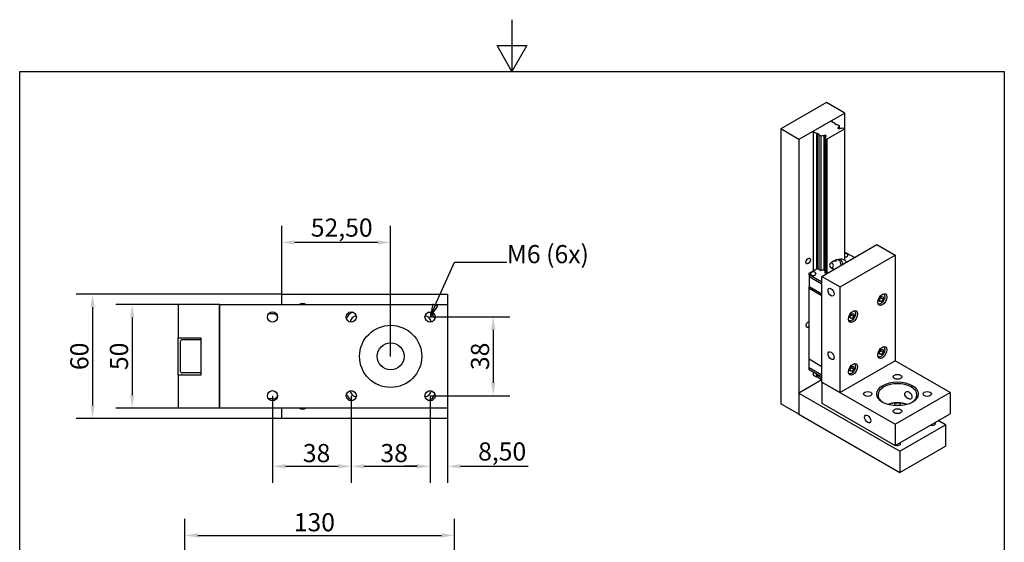
# Paper-space layout 'Layout1' of a CAD drawing. Extents: x 0 to 210, y 0 to 297.
# Drawn here: x 10 to 200, y 196 to 297 of the extents above; entities that cross this region are included whole.
import ezdxf

# ---------------------------------------------------------------- set-up
doc = ezdxf.new("R2010")
doc.units = 0
doc.header["$LTSCALE"] = 0.4
doc.layers.get('0').update_dxf_attribs({"linetype": 'CONTINUOUS'})
doc.layers.get('DEFPOINTS').update_dxf_attribs({"linetype": 'CONTINUOUS'})
for name, color, linetype in [('AM_0', 7, 'CONTINUOUS'), ('AM_1', 7, 'CONTINUOUS'), ('AM_5', 7, 'CONTINUOUS')]:
    doc.layers.add(name, color=color, linetype=linetype)
doc.styles.add('TEXTSTYLE9', font='ARIAL.TTF', dxfattribs={"width": 0.94})
doc.dimstyles.new('DEFAULT-ISO', dxfattribs={"dimtxt": 3.5, "dimasz": 2.5, "dimexe": 3.175, "dimexo": 0, "dimgap": 0.762, "dimtad": 1, "dimrnd": 1e-08, "dimzin": 0, "dimtxsty": 'TEXTSTYLE9', "dimblk2": 'CLOSED', "dimcen": 0.09, "dimdle": 10, "dimclrd": 47, "dimclre": 47, "dimclrt": 47, "dimazin": 3, "dimtfac": 1, "dimtofl": 0, "dimtmove": 0, "dimatfit": 3, "dimtolj": 1, "dimtzin": 0})

# ---------------------------------------------------------------- blocks, each defined once
blk = doc.blocks.new('2DTRANSBORDER1')
at = {"layer": 'AM_1', "color": 7, "linetype": 'CONTINUOUS'}
for points in [[(10.5, 29.7), (10.5, 28.7), (10.211, 29.2), (10.789, 29.2), (10.5, 28.7)], [(1, 1), (1, 28.7), (20, 28.7), (20, 1), (1, 1)]]:
    blk.add_lwpolyline(points, dxfattribs=at)
blk = doc.blocks.new('*D5')
at = {"layer": 'AM_5', "color": 47, "linetype": 'CONTINUOUS'}
for p, q in [((60.58, 243.99), (20.89, 243.99)), ((24.06, 241.49), (24.06, 222.49)), ((60.58, 219.99), (20.89, 219.99))]:
    blk.add_line(p, q, dxfattribs=at)
for points in [[(23.65, 241.49), (24.48, 241.49), (24.06, 243.99)], [(23.65, 222.49), (24.48, 222.49), (24.06, 219.99)]]:
    blk.add_solid(points, dxfattribs=at)
at = {"layer": 'DEFPOINTS', "color": 0, "linetype": 'CONTINUOUS'}
for p in [(60.58, 243.99), (24.06, 219.99), (60.58, 219.99)]:
    blk.add_point(p, dxfattribs=at)
at = {"layer": 'AM_5', "color": 47, "linetype": 'CONTINUOUS', "insert": (21.51, 231.99), "char_height": 3.5, "attachment_point": 5, "rotation": 90, "style": 'TEXTSTYLE9'}
blk.add_mtext('\\A1;60', dxfattribs=at)
blk = doc.blocks.new('_CLOSED')
at = {"color": 0, "linetype": 'BYBLOCK'}
for p, q in [((-1, 0.167), (0, 0)), ((-1, 0.167), (-1, -0.167)), ((0, 0), (-1, -0.167)), ((0, 0), (-1, 0))]:
    blk.add_line(p, q, dxfattribs=at)
blk = doc.blocks.new('*D6')
at = {"layer": 'AM_5', "color": 47, "linetype": 'CONTINUOUS'}
for p, q in [((40.58, 241.99), (28.54, 241.99)), ((31.71, 239.49), (31.71, 224.49)), ((40.58, 221.99), (28.54, 221.99))]:
    blk.add_line(p, q, dxfattribs=at)
for points in [[(31.3, 239.49), (32.13, 239.49), (31.71, 241.99)], [(31.3, 224.49), (32.13, 224.49), (31.71, 221.99)]]:
    blk.add_solid(points, dxfattribs=at)
at = {"layer": 'DEFPOINTS', "color": 0, "linetype": 'CONTINUOUS'}
for p in [(40.58, 241.99), (31.71, 221.99), (40.58, 221.99)]:
    blk.add_point(p, dxfattribs=at)
at = {"layer": 'AM_5', "color": 47, "linetype": 'CONTINUOUS', "insert": (29.16, 231.99), "char_height": 3.5, "attachment_point": 5, "rotation": 90, "style": 'TEXTSTYLE9'}
blk.add_mtext('\\A1;50', dxfattribs=at)
blk = doc.blocks.new('*D7')
at = {"layer": 'AM_5', "color": 47, "linetype": 'CONTINUOUS'}
for p, q in [((58.78, 224.39), (58.78, 207.58)), ((73.98, 224.39), (73.98, 207.58)), ((61.28, 210.76), (71.48, 210.76))]:
    blk.add_line(p, q, dxfattribs=at)
for points in [[(61.28, 211.18), (61.28, 210.34), (58.78, 210.76)], [(71.48, 211.18), (71.48, 210.34), (73.98, 210.76)]]:
    blk.add_solid(points, dxfattribs=at)
at = {"layer": 'DEFPOINTS', "color": 0, "linetype": 'CONTINUOUS'}
for p in [(58.78, 224.39), (73.98, 224.39), (73.98, 210.76)]:
    blk.add_point(p, dxfattribs=at)
at = {"layer": 'AM_5', "color": 47, "linetype": 'CONTINUOUS', "insert": (67.29, 213.31), "char_height": 3.5, "attachment_point": 5, "style": 'TEXTSTYLE9'}
blk.add_mtext('\\A1;38', dxfattribs=at)
blk = doc.blocks.new('*D8')
at = {"layer": 'AM_5', "color": 47, "linetype": 'CONTINUOUS'}
for p, q in [((73.98, 224.39), (73.98, 207.58)), ((89.18, 224.39), (89.18, 207.58)), ((76.48, 210.76), (86.68, 210.76))]:
    blk.add_line(p, q, dxfattribs=at)
for points in [[(76.48, 211.18), (76.48, 210.34), (73.98, 210.76)], [(86.68, 211.18), (86.68, 210.34), (89.18, 210.76)]]:
    blk.add_solid(points, dxfattribs=at)
at = {"layer": 'DEFPOINTS', "color": 0, "linetype": 'CONTINUOUS'}
for p in [(73.98, 224.39), (89.18, 224.39), (89.18, 210.76)]:
    blk.add_point(p, dxfattribs=at)
at = {"layer": 'AM_5', "color": 47, "linetype": 'CONTINUOUS', "insert": (82.26, 213.31), "char_height": 3.5, "attachment_point": 5, "style": 'TEXTSTYLE9'}
blk.add_mtext('\\A1;38', dxfattribs=at)
blk = doc.blocks.new('*D9')
at = {"layer": 'AM_5', "color": 47, "linetype": 'CONTINUOUS'}
for p, q in [((89.18, 239.59), (104.55, 239.59)), ((101.38, 237.09), (101.38, 226.89)), ((89.18, 224.39), (104.55, 224.39))]:
    blk.add_line(p, q, dxfattribs=at)
for points in [[(100.96, 237.09), (101.8, 237.09), (101.38, 239.59)], [(100.96, 226.89), (101.8, 226.89), (101.38, 224.39)]]:
    blk.add_solid(points, dxfattribs=at)
at = {"layer": 'DEFPOINTS', "color": 0, "linetype": 'CONTINUOUS'}
for p in [(89.18, 239.59), (89.18, 224.39), (101.38, 224.39)]:
    blk.add_point(p, dxfattribs=at)
at = {"layer": 'AM_5', "color": 47, "linetype": 'CONTINUOUS', "insert": (98.83, 231.99), "char_height": 3.5, "attachment_point": 5, "rotation": 90, "style": 'TEXTSTYLE9'}
blk.add_mtext('\\A1;38', dxfattribs=at)
blk = doc.blocks.new('2DTRANSSYMBOL1')
at = {"color": 0}
blk.add_solid([(8.975, 24.207), (8.918, 23.959), (9.066, 24.166), (8.975, 24.207)], dxfattribs=at)
at = {"layer": 'AM_5', "color": 7, "linetype": 'CONTINUOUS'}
for p, q in [((9.02, 24.187), (9.39, 25.015)), ((9.39, 25.015), (10.149, 25.015)), ((10.149, 25.015), (10.399, 25.015)), ((8.975, 24.207), (8.918, 23.959)), ((9.02, 24.187), (8.918, 23.959)), ((8.918, 23.959), (9.066, 24.166)), ((9.066, 24.166), (8.975, 24.207))]:
    blk.add_line(p, q, dxfattribs=at)
blk.add_lwpolyline([(8.975, 24.207), (8.918, 23.959), (9.066, 24.166), (8.975, 24.207)], dxfattribs=at)
blk = doc.blocks.new('*D13')
at = {"layer": 'AM_5', "color": 47, "linetype": 'CONTINUOUS'}
for p, q in [((60.58, 243.99), (60.58, 257.16)), ((81.58, 231.99), (81.58, 257.16)), ((79.08, 253.99), (63.08, 253.99))]:
    blk.add_line(p, q, dxfattribs=at)
for points in [[(63.08, 254.4), (63.08, 253.57), (60.58, 253.99)], [(79.08, 254.4), (79.08, 253.57), (81.58, 253.99)]]:
    blk.add_solid(points, dxfattribs=at)
at = {"layer": 'DEFPOINTS', "color": 0, "linetype": 'CONTINUOUS'}
for p in [(60.58, 253.99), (60.58, 243.99), (81.58, 231.99)]:
    blk.add_point(p, dxfattribs=at)
at = {"layer": 'AM_5', "color": 47, "linetype": 'CONTINUOUS', "insert": (72.14, 256.85), "char_height": 3.5, "attachment_point": 5, "style": 'TEXTSTYLE9'}
blk.add_mtext('\\A1;52,50', dxfattribs=at)
blk = doc.blocks.new('*D28')
at = {"layer": 'AM_5', "color": 47, "linetype": 'CONTINUOUS'}
for p, q in [((89.18, 224.39), (89.18, 207.58)), ((92.58, 221.99), (92.58, 207.58)), ((86.68, 210.76), (84.18, 210.76)), ((95.08, 210.76), (108.13, 210.76))]:
    blk.add_line(p, q, dxfattribs=at)
for points in [[(86.68, 211.18), (86.68, 210.34), (89.18, 210.76)], [(95.08, 211.18), (95.08, 210.34), (92.58, 210.76)]]:
    blk.add_solid(points, dxfattribs=at)
at = {"layer": 'DEFPOINTS', "color": 0, "linetype": 'CONTINUOUS'}
for p in [(89.18, 224.39), (92.58, 221.99), (92.58, 210.76)]:
    blk.add_point(p, dxfattribs=at)
at = {"layer": 'AM_5', "color": 47, "linetype": 'CONTINUOUS', "insert": (103.1, 213.62), "char_height": 3.5, "attachment_point": 5, "style": 'TEXTSTYLE9'}
blk.add_mtext('\\A1;8,50', dxfattribs=at)
blk = doc.blocks.new('*D30')
at = {"layer": 'AM_5', "color": 47, "linetype": 'CONTINUOUS'}
for p, q in [((41.88, 183.19), (41.88, 200.58)), ((93.88, 98.39), (93.88, 200.58)), ((44.38, 197.41), (91.38, 197.41))]:
    blk.add_line(p, q, dxfattribs=at)
for points in [[(44.38, 197.83), (44.38, 196.99), (41.88, 197.41)], [(91.38, 197.83), (91.38, 196.99), (93.88, 197.41)]]:
    blk.add_solid(points, dxfattribs=at)
at = {"layer": 'DEFPOINTS', "color": 0, "linetype": 'CONTINUOUS'}
for p in [(93.88, 197.41), (41.88, 183.19), (93.88, 98.39)]:
    blk.add_point(p, dxfattribs=at)
at = {"layer": 'AM_5', "color": 47, "linetype": 'CONTINUOUS', "insert": (66.86, 199.96), "char_height": 3.5, "attachment_point": 5, "style": 'TEXTSTYLE9'}
blk.add_mtext('\\A1;130', dxfattribs=at)

psp = doc.layouts.get("Layout1")

# ---------------------------------------------------------------- linework, layer by layer
at = {"layer": 'AM_0', "color": 7, "linetype": 'CONTINUOUS'}
for p, q in [((165.6851, 281.0163), (156.8463, 275.9131)), ((169.2206, 278.975), (165.6851, 281.0163)), ((169.2206, 278.975), (160.3818, 273.8719)), ((169.2206, 251.9286), (169.2206, 278.975)), ((156.8463, 275.9131), (156.8463, 222.8409)), ((160.3818, 273.8719), (156.8463, 275.9131)), ((163.1218, 275.4539), (166.4806, 277.393)), ((169.1322, 275.8621), (165.7735, 273.9229)), ((166.4806, 277.393), (166.6574, 277.393)), ((166.6574, 277.393), (167.2761, 277.0358)), ((167.2761, 277.0358), (167.2761, 276.9338)), ((167.2761, 276.9338), (167.5413, 276.7807)), ((167.5413, 276.7807), (167.718, 276.7807)), ((167.718, 276.7807), (168.1131, 276.5526)), ((168.0616, 276.2238), (167.9478, 276.1581)), ((168.0616, 276.2238), (168.0616, 275.9621)), ((168.1131, 276.5526), (168.1131, 275.9618)), ((168.2307, 275.9948), (168.3445, 276.0605)), ((168.9139, 276.0902), (169.1322, 275.9642)), ((169.1322, 275.9642), (169.1322, 275.8621)), ((169.1322, 275.8621), (169.1322, 250.603)), ((160.3818, 273.8719), (160.3818, 220.7996)), ((163.1218, 275.3518), (163.1218, 275.4539)), ((163.7406, 274.9946), (163.1218, 275.3518)), ((163.1218, 275.3518), (163.1218, 248.5095)), ((163.7406, 274.9946), (163.7406, 248.8667)), ((163.9173, 274.9946), (163.7406, 274.9946)), ((163.9173, 274.9946), (163.9173, 248.9688)), ((164.1825, 274.8415), (163.9173, 274.9946)), ((164.1825, 274.7394), (164.1825, 274.8415)), ((164.1825, 274.7394), (164.1825, 248.8157)), ((164.5776, 274.5113), (164.1825, 274.7394)), ((164.5776, 274.5113), (164.5776, 248.5876)), ((165.2608, 274.6068), (165.1471, 274.5411)), ((165.1471, 274.5411), (165.1471, 248.6173)), ((165.3784, 274.049), (165.3784, 248.1252)), ((165.5967, 273.9229), (165.3784, 274.049)), ((165.4299, 274.3778), (165.5437, 274.4435)), ((165.4299, 274.3778), (165.4299, 274.1009)), ((165.5967, 273.9229), (165.5967, 247.9992)), ((165.7735, 273.9229), (165.5967, 273.9229)), ((165.7735, 273.9229), (165.7735, 247.9992)), ((164.8012, 247.4378), (175.4078, 253.5616)), ((175.4078, 253.5616), (178.9434, 251.5203)), ((168.3367, 245.3966), (178.9434, 251.5203)), ((169.5707, 251.9286), (169.1322, 251.9286)), ((171.075, 251.06), (169.5707, 251.9286)), ((169.809, 251.5305), (169.809, 251.4693)), ((178.9434, 251.5203), (178.9434, 231.1079)), ((162.3263, 248.0502), (163.9173, 248.9688)), ((163.9173, 248.9688), (164.5776, 248.5876)), ((166.4428, 249.9607), (166.7593, 250.239)), ((166.5275, 249.1053), (166.8925, 248.8945)), ((167.6548, 250.66), (167.9978, 250.694)), ((162.3263, 247.7461), (162.3263, 248.0502)), ((162.3263, 247.7461), (162.3263, 247.3378)), ((164.8012, 246.3172), (162.3263, 247.7461)), ((162.3263, 247.3358), (162.3263, 247.3378)), ((164.8012, 245.9089), (162.3263, 247.3378)), ((162.3263, 247.3358), (162.3263, 245.3966)), ((164.8012, 245.9069), (162.3263, 247.3358)), ((162.6218, 247.9583), (162.6218, 247.8971)), ((163.6218, 247.9583), (163.6218, 247.8971)), ((164.8012, 247.4378), (168.3367, 245.3966)), ((164.8012, 227.0254), (164.8012, 247.4378)), ((165.3784, 248.1252), (165.5967, 247.9992)), ((165.5967, 247.9992), (165.7735, 247.9992)), ((162.3263, 245.0904), (162.3263, 245.3966)), ((164.8012, 243.9677), (162.3263, 245.3966)), ((168.3367, 224.9842), (168.3367, 245.3966)), ((60.5847, 243.9853), (92.5847, 243.9853)), ((60.5847, 241.9853), (60.5847, 243.9853)), ((92.5847, 243.9853), (92.5847, 241.9853)), ((164.8012, 243.6615), (162.3263, 245.0904)), ((162.3263, 231.4141), (162.3263, 245.0904)), ((175.9381, 243.081), (176.2917, 243.5207)), ((176.2033, 243.2725), (176.6453, 243.0173)), ((176.2917, 243.5207), (176.6453, 243.4892)), ((176.6453, 243.4892), (176.6453, 243.0173)), ((176.6705, 244.0573), (176.7346, 244.0203)), ((40.5847, 241.9853), (40.5847, 235.5853)), ((48.5847, 241.9853), (40.5847, 241.9853)), ((48.5847, 241.9853), (48.5847, 221.9853)), ((48.5847, 221.9853), (48.5847, 241.9853)), ((48.5847, 241.9853), (92.5847, 241.9853)), ((92.5847, 241.9853), (92.5847, 221.9853)), ((175.608, 242.217), (175.6721, 242.18)), ((175.9381, 242.6091), (175.9381, 243.081)), ((175.9381, 242.7818), (176.2917, 242.5776)), ((176.2917, 242.5776), (175.9381, 242.6091)), ((176.6453, 243.0173), (176.2917, 242.5776)), ((58.9847, 240.1813), (58.0025, 240.1813)), ((58.9847, 240.1853), (58.0055, 240.1853)), ((170.2813, 239.815), (170.6348, 240.2547)), ((170.2813, 239.3431), (170.2813, 239.815)), ((170.2813, 239.5158), (170.6348, 239.3116)), ((170.5465, 240.0065), (170.9884, 239.7514)), ((170.6348, 240.2547), (170.9884, 240.2232)), ((170.9884, 239.7514), (170.6348, 239.3116)), ((170.9884, 240.2232), (170.9884, 239.7514)), ((171.0136, 240.7914), (171.0777, 240.7544)), ((169.9511, 238.951), (170.0152, 238.9141)), ((170.6348, 239.3116), (170.2813, 239.3431)), ((40.5847, 235.5853), (44.9847, 235.5853)), ((40.5847, 228.3853), (40.5847, 235.5853)), ((40.9847, 234.7853), (40.9847, 229.1853)), ((44.9847, 235.1853), (41.3847, 235.1853)), ((44.9847, 235.5853), (44.9847, 228.3853)), ((176.6705, 233.8511), (176.7346, 233.8141)), ((175.608, 232.0108), (175.6721, 231.9738)), ((175.9381, 232.8748), (176.2917, 233.3145)), ((175.9381, 232.4029), (175.9381, 232.8748)), ((175.9381, 232.5756), (176.2917, 232.3714)), ((176.2917, 232.3714), (175.9381, 232.4029)), ((176.2033, 233.0663), (176.6453, 232.8111)), ((176.2917, 233.3145), (176.6453, 233.283)), ((176.6453, 232.8111), (176.2917, 232.3714)), ((176.6453, 233.283), (176.6453, 232.8111)), ((164.8012, 229.9852), (162.3263, 231.4141)), ((162.3263, 229.7811), (162.3263, 231.4141)), ((178.9434, 231.1079), (168.3367, 224.9842)), ((170.2813, 229.6088), (170.6348, 230.0485)), ((170.6348, 230.0485), (170.9884, 230.017)), ((170.9884, 230.017), (170.9884, 229.5451)), ((171.0136, 230.5851), (171.0777, 230.5482)), ((189.55, 224.9842), (178.9434, 231.1079)), ((44.9847, 228.3853), (40.5847, 228.3853)), ((40.5847, 228.3853), (40.5847, 221.9853)), ((44.9847, 228.7853), (41.3847, 228.7853)), ((164.8012, 228.3522), (162.3263, 229.7811)), ((162.3263, 229.3749), (162.3263, 229.7811)), ((164.8012, 227.946), (162.3263, 229.3749)), ((163.1218, 228.9156), (163.1218, 228.4033)), ((163.1218, 228.4033), (163.7406, 228.046)), ((163.7406, 228.5584), (163.7406, 228.046)), ((163.7406, 228.046), (163.9173, 228.046)), ((163.9173, 228.4563), (163.9173, 228.046)), ((163.9173, 228.046), (164.1825, 227.8929)), ((164.1825, 228.3032), (164.1825, 227.7909)), ((164.5776, 228.0751), (164.5776, 227.5628)), ((169.9511, 228.7448), (170.0152, 228.7078)), ((170.2813, 229.1369), (170.2813, 229.6088)), ((170.2813, 229.3096), (170.6348, 229.1054)), ((170.6348, 229.1054), (170.2813, 229.1369)), ((170.5465, 229.8003), (170.9884, 229.5451)), ((170.9884, 229.5451), (170.6348, 229.1054)), ((164.8012, 227.4337), (160.3818, 224.8821)), ((164.1825, 227.7909), (164.5776, 227.5628)), ((164.8012, 227.0254), (178.9434, 218.8605)), ((164.8012, 227.0254), (164.8012, 222.9429)), ((164.8012, 227.0254), (168.3367, 224.9842)), ((160.3818, 224.8821), (160.3818, 220.7996)), ((160.3818, 224.8821), (179.8272, 213.6553)), ((178.9434, 218.8605), (189.55, 224.9842)), ((189.55, 224.9842), (189.55, 220.9017)), ((58.9847, 223.7893), (58.0025, 223.7893)), ((58.9847, 223.7853), (58.0055, 223.7853)), ((160.3818, 220.7996), (156.8463, 222.8409)), ((164.8012, 222.9429), (178.9434, 214.778)), ((48.5847, 221.9853), (40.5847, 221.9853)), ((92.5847, 221.9853), (48.5847, 221.9853)), ((60.5847, 219.9853), (60.5847, 221.9853)), ((92.5847, 221.9853), (92.5847, 219.9853)), ((160.3818, 220.7996), (179.8272, 209.5728)), ((178.9434, 214.778), (189.55, 220.9017)), ((92.5847, 219.9853), (60.5847, 219.9853)), ((178.9434, 218.8605), (178.9434, 214.778)), ((179.8272, 213.6553), (188.6661, 218.7584)), ((188.6661, 218.7584), (187.2519, 219.5749)), ((188.6661, 218.7584), (188.6661, 214.6759)), ((179.8272, 209.5728), (188.6661, 214.6759)), ((179.8272, 213.6553), (179.8272, 209.5728))]:
    psp.add_line(p, q, dxfattribs=at)
for points in [[(169.6367, 251.7919), (169.6173, 251.7997), (169.5978, 251.8075), (169.5784, 251.8153), (169.559, 251.8231), (169.5396, 251.831), (169.5202, 251.8388), (169.5007, 251.8466), (169.4797, 251.8509), (169.4581, 251.854), (169.4365, 251.8572), (169.4149, 251.8603), (169.3932, 251.8635), (169.3716, 251.8666), (169.35, 251.8697), (169.3283, 251.8708), (169.3063, 251.8694), (169.2843, 251.8679), (169.2624, 251.8665), (169.2404, 251.865), (169.2185, 251.8636), (169.1965, 251.8621), (169.1749, 251.8596), (169.1545, 251.8536), (169.134, 251.8475)], [(169.809, 251.5305), (169.8071, 251.5445), (169.8052, 251.5584), (169.8034, 251.5724), (169.8015, 251.5863), (169.7989, 251.6), (169.7936, 251.6128), (169.7883, 251.6255), (169.7831, 251.6383), (169.7778, 251.6511), (169.7715, 251.6631), (169.7636, 251.6741), (169.7557, 251.6851), (169.7479, 251.6961), (169.74, 251.7071), (169.731, 251.717), (169.7213, 251.7262), (169.7116, 251.7354), (169.7018, 251.7446), (169.6921, 251.7538), (169.6813, 251.7617), (169.6701, 251.7692), (169.659, 251.7768), (169.6478, 251.7843), (169.6367, 251.7919)], [(166.7593, 250.239), (166.7883, 250.2594), (166.8172, 250.2799), (166.8462, 250.3003), (166.8752, 250.3208), (166.9053, 250.34), (166.9403, 250.3546), (166.9753, 250.3691), (167.0103, 250.3836), (167.0453, 250.3982), (167.0818, 250.4094), (167.1204, 250.4156), (167.1591, 250.4219), (167.1977, 250.4281), (167.2363, 250.4343), (167.275, 250.4351), (167.3136, 250.4321), (167.3522, 250.4292), (167.3908, 250.4263), (167.4294, 250.4233), (167.4653, 250.4139), (167.5004, 250.4028), (167.5356, 250.3918), (167.5707, 250.3808), (167.6058, 250.3697)], [(163.4495, 248.2197), (163.411, 248.2352), (163.3725, 248.2507), (163.334, 248.2662), (163.2939, 248.2785), (163.2511, 248.2847), (163.2082, 248.291), (163.1654, 248.2972), (163.1221, 248.2974), (163.0785, 248.2945), (163.035, 248.2916), (162.9915, 248.2886), (162.9509, 248.2766), (162.9104, 248.2645), (162.8699, 248.2525), (162.8317, 248.237), (162.7977, 248.2152), (162.7637, 248.1933), (162.7297, 248.1715), (162.7028, 248.1423), (162.6795, 248.1093), (162.6563, 248.0763), (162.638, 248.0406), (162.6299, 247.9995), (162.6218, 247.9583)], [(163.6218, 247.9583), (163.6199, 247.9723), (163.6181, 247.9862), (163.6162, 248.0002), (163.6143, 248.0141), (163.6117, 248.0278), (163.6064, 248.0406), (163.6011, 248.0534), (163.5959, 248.0661), (163.5906, 248.0789), (163.5843, 248.091), (163.5764, 248.102), (163.5686, 248.113), (163.5607, 248.124), (163.5528, 248.135), (163.5438, 248.1449), (163.5341, 248.1541), (163.5244, 248.1632), (163.5147, 248.1724), (163.5049, 248.1816), (163.4941, 248.1895), (163.4829, 248.1971), (163.4718, 248.2046), (163.4606, 248.2121), (163.4495, 248.2197)], [(167.1602, 248.8033), (167.1481, 248.8057), (167.136, 248.8081), (167.1239, 248.8105), (167.1118, 248.8129), (167.0997, 248.8153), (167.0876, 248.8177), (167.0755, 248.8201), (167.0634, 248.8225), (167.0513, 248.8249), (167.0403, 248.829), (167.0297, 248.8337), (167.0192, 248.8384), (167.0086, 248.8431), (166.9981, 248.8477), (166.9875, 248.8524), (166.9769, 248.8571), (166.9664, 248.8618), (166.9558, 248.8665), (166.9453, 248.8711), (166.9347, 248.8758), (166.9241, 248.8805), (166.9136, 248.8852), (166.903, 248.8899), (166.8925, 248.8945)], [(175.6721, 242.18), (175.7664, 242.1508), (175.8608, 242.1215), (175.9624, 242.1329), (176.0641, 242.1444), (176.1645, 242.1862), (176.2645, 242.2354), (176.3621, 242.2942), (176.4541, 242.3757), (176.5461, 242.4572), (176.6276, 242.5553), (176.7046, 242.6607), (176.7789, 242.7676), (176.8341, 242.8863), (176.8893, 243.0049), (176.9292, 243.1248), (176.9568, 243.2456), (176.9845, 243.3664), (176.9808, 243.479), (176.9765, 243.5913), (176.9583, 243.6967), (176.9177, 243.7906), (176.8771, 243.8845), (176.8082, 243.9544), (176.7346, 244.0203)], [(175.9381, 242.9929), (175.9466, 243.0055), (175.9551, 243.0179), (175.9638, 243.0301), (175.9727, 243.0421), (175.9817, 243.054), (175.9908, 243.0657), (176.0002, 243.0773), (176.0098, 243.0888), (176.0195, 243.1003), (176.0295, 243.1116), (176.0398, 243.1229), (176.0502, 243.1342), (176.061, 243.1455), (176.0721, 243.1567), (176.0834, 243.168), (176.0951, 243.1792), (176.1071, 243.1906), (176.1196, 243.2019), (176.1324, 243.2134), (176.1456, 243.225), (176.1593, 243.2366), (176.1734, 243.2484), (176.1881, 243.2604), (176.2033, 243.2725)], [(176.2033, 243.2725), (176.2022, 243.2776), (176.2011, 243.2827), (176.2, 243.2878), (176.199, 243.2928), (176.198, 243.2978), (176.197, 243.3027), (176.196, 243.3076), (176.195, 243.3124), (176.1941, 243.3172), (176.1932, 243.322), (176.1923, 243.3267), (176.1914, 243.3314), (176.1906, 243.336), (176.1898, 243.3407), (176.189, 243.3452), (176.1882, 243.3498), (176.1874, 243.3543), (176.1867, 243.3588), (176.1859, 243.3632), (176.1852, 243.3676), (176.1845, 243.372), (176.1839, 243.3764), (176.1832, 243.3807), (176.1826, 243.385)], [(170.0152, 238.9141), (170.1096, 238.8848), (170.2039, 238.8555), (170.3056, 238.8669), (170.4073, 238.8785), (170.5076, 238.9202), (170.6076, 238.9694), (170.7053, 239.0282), (170.7973, 239.1097), (170.8892, 239.1912), (170.9707, 239.2893), (171.0477, 239.3947), (171.1221, 239.5016), (171.1772, 239.6203), (171.2324, 239.7389), (171.2723, 239.8588), (171.3, 239.9796), (171.3277, 240.1004), (171.324, 240.213), (171.3196, 240.3254), (171.3014, 240.4307), (171.2609, 240.5246), (171.2203, 240.6185), (171.1513, 240.6884), (171.0777, 240.7544)], [(170.2813, 239.7269), (170.2897, 239.7395), (170.2983, 239.7519), (170.307, 239.7641), (170.3158, 239.7761), (170.3248, 239.788), (170.334, 239.7997), (170.3434, 239.8113), (170.3529, 239.8228), (170.3627, 239.8343), (170.3727, 239.8456), (170.3829, 239.857), (170.3934, 239.8682), (170.4042, 239.8795), (170.4152, 239.8907), (170.4266, 239.902), (170.4383, 239.9133), (170.4503, 239.9246), (170.4627, 239.936), (170.4755, 239.9474), (170.4887, 239.959), (170.5024, 239.9706), (170.5166, 239.9824), (170.5312, 239.9944), (170.5465, 240.0065)], [(170.5465, 240.0065), (170.5453, 240.0117), (170.5442, 240.0168), (170.5432, 240.0218), (170.5421, 240.0268), (170.5411, 240.0318), (170.5401, 240.0367), (170.5391, 240.0416), (170.5382, 240.0464), (170.5372, 240.0512), (170.5363, 240.056), (170.5354, 240.0607), (170.5346, 240.0654), (170.5337, 240.0701), (170.5329, 240.0747), (170.5321, 240.0793), (170.5313, 240.0838), (170.5305, 240.0883), (170.5298, 240.0928), (170.5291, 240.0972), (170.5284, 240.1017), (170.5277, 240.106), (170.527, 240.1104), (170.5264, 240.1147), (170.5258, 240.119)], [(175.6721, 231.9738), (175.7664, 231.9446), (175.8608, 231.9153), (175.9624, 231.9267), (176.0641, 231.9382), (176.1645, 231.98), (176.2645, 232.0292), (176.3621, 232.088), (176.4541, 232.1695), (176.5461, 232.251), (176.6276, 232.3491), (176.7046, 232.4545), (176.7789, 232.5614), (176.8341, 232.68), (176.8893, 232.7987), (176.9292, 232.9185), (176.9568, 233.0394), (176.9845, 233.1602), (176.9808, 233.2728), (176.9765, 233.3851), (176.9583, 233.4905), (176.9177, 233.5844), (176.8771, 233.6783), (176.8082, 233.7482), (176.7346, 233.8141)], [(175.9381, 232.7867), (175.9466, 232.7993), (175.9551, 232.8117), (175.9638, 232.8239), (175.9727, 232.8359), (175.9817, 232.8478), (175.9908, 232.8595), (176.0002, 232.8711), (176.0098, 232.8826), (176.0195, 232.8941), (176.0295, 232.9054), (176.0398, 232.9167), (176.0502, 232.928), (176.061, 232.9393), (176.0721, 232.9505), (176.0834, 232.9618), (176.0951, 232.973), (176.1071, 232.9844), (176.1196, 232.9957), (176.1324, 233.0072), (176.1456, 233.0187), (176.1593, 233.0304), (176.1734, 233.0422), (176.1881, 233.0542), (176.2033, 233.0663)], [(176.2033, 233.0663), (176.2022, 233.0714), (176.2011, 233.0765), (176.2, 233.0816), (176.199, 233.0866), (176.198, 233.0916), (176.197, 233.0965), (176.196, 233.1014), (176.195, 233.1062), (176.1941, 233.111), (176.1932, 233.1158), (176.1923, 233.1205), (176.1914, 233.1252), (176.1906, 233.1298), (176.1898, 233.1345), (176.189, 233.139), (176.1882, 233.1436), (176.1874, 233.1481), (176.1867, 233.1526), (176.1859, 233.157), (176.1852, 233.1614), (176.1845, 233.1658), (176.1839, 233.1702), (176.1832, 233.1745), (176.1826, 233.1788)], [(170.0152, 228.7078), (170.1096, 228.6786), (170.2039, 228.6493), (170.3056, 228.6607), (170.4073, 228.6722), (170.5076, 228.714), (170.6076, 228.7632), (170.7053, 228.822), (170.7973, 228.9035), (170.8892, 228.985), (170.9707, 229.0831), (171.0477, 229.1885), (171.1221, 229.2954), (171.1772, 229.4141), (171.2324, 229.5327), (171.2723, 229.6526), (171.3, 229.7734), (171.3277, 229.8942), (171.324, 230.0068), (171.3196, 230.1192), (171.3014, 230.2245), (171.2609, 230.3184), (171.2203, 230.4123), (171.1513, 230.4822), (171.0777, 230.5482)], [(170.5465, 229.8003), (170.5453, 229.8054), (170.5442, 229.8105), (170.5432, 229.8156), (170.5421, 229.8206), (170.5411, 229.8256), (170.5401, 229.8305), (170.5391, 229.8354), (170.5382, 229.8402), (170.5372, 229.845), (170.5363, 229.8498), (170.5354, 229.8545), (170.5346, 229.8592), (170.5337, 229.8639), (170.5329, 229.8685), (170.5321, 229.8731), (170.5313, 229.8776), (170.5305, 229.8821), (170.5298, 229.8866), (170.5291, 229.891), (170.5284, 229.8955), (170.5277, 229.8998), (170.527, 229.9042), (170.5264, 229.9085), (170.5258, 229.9128)], [(170.2813, 229.5207), (170.2897, 229.5333), (170.2983, 229.5457), (170.307, 229.5579), (170.3158, 229.5699), (170.3248, 229.5818), (170.334, 229.5935), (170.3434, 229.6051), (170.3529, 229.6166), (170.3627, 229.6281), (170.3727, 229.6394), (170.3829, 229.6507), (170.3934, 229.662), (170.4042, 229.6733), (170.4152, 229.6845), (170.4266, 229.6958), (170.4383, 229.707), (170.4503, 229.7184), (170.4627, 229.7298), (170.4755, 229.7412), (170.4887, 229.7528), (170.5024, 229.7644), (170.5166, 229.7762), (170.5312, 229.7882), (170.5465, 229.8003)], [(180.7995, 224.693), (180.8279, 224.8615), (180.9114, 225.0065), (181.0359, 225.1105), (181.1913, 225.1695), (181.3693, 225.1785), (181.5491, 225.1344), (181.7213, 225.0392), (181.8795, 224.895), (182.0068, 224.7196), (182.1005, 224.5249), (182.1593, 224.3207), (182.1785, 224.1324), (182.1593, 223.9686), (182.1005, 223.8372), (182.0068, 223.7522), (181.8795, 223.714), (181.7213, 223.7236), (181.5491, 223.7777), (181.3693, 223.8714), (181.1913, 224.0009), (181.0359, 224.1532), (180.9114, 224.3244), (180.8279, 224.511), (180.7995, 224.693)]]:
    psp.add_lwpolyline(points, dxfattribs=at)
for centre, radius in [((58.7847, 239.5853), 0.9834), ((73.9847, 239.5853), 0.9834), ((89.1847, 239.5853), 0.9834), ((81.5847, 231.9853), 6), ((81.5847, 231.9853), 2.6), ((58.7847, 224.3853), 0.9834), ((73.9847, 224.3853), 0.9834), ((89.1847, 224.3853), 0.9834)]:
    psp.add_circle(centre, radius, dxfattribs=at)
for centre, radius, start, end in [((168.6196, 249.7444), 1, 60, 112.539027), ((168.6196, 249.7444), 1, 24.929103, 60), ((64.5847, 240.9853), 1.2, 56.44269, 123.55731), ((58.9847, 239.3853), 0.796, 10.744365, 90), ((75.0847, 238.4853), 2.2, 111.834717, 158.165283), ((75.0847, 238.4853), 1.3, 95.991907, 174.008093), ((88.0847, 238.4853), 1.3, 5.991907, 84.008093), ((88.0847, 238.4853), 2.2, 21.834717, 68.165283), ((41.3847, 234.7853), 0.4, 90, 180), ((41.3847, 229.1853), 0.4, 180, 270), ((58.9847, 224.5853), 0.796, 270, 349.255635), ((58.9847, 224.5853), 0.8, 270, 348.090634), ((75.0847, 225.4853), 2.2, 201.834717, 248.165283), ((75.0847, 225.4853), 1.3, 185.991907, 264.008093), ((88.0847, 225.4853), 1.3, 275.991907, 354.008093), ((88.0847, 225.4853), 2.2, 291.834717, 338.165283), ((64.5847, 222.9853), 1.2, 236.44269, 303.55731)]:
    psp.add_arc(centre, radius, start, end, dxfattribs=at)
for centre, major_axis, ratio, start_param, end_param in [((168.0893, 276.0764), (-0.2, 0), 0.57735027, 5.49778714, 8.6393798), ((168.5842, 276.3622), (-0.575, 0), 0.57735027, 5.67258903, 6.71333206), ((168.5842, 276.3622), (0.575, 0), 0.57735027, 4.28224223, 5.32298526), ((164.9073, 274.2393), (-0.575, 0), 0.57735027, 4.28224223, 5.32298526), ((165.4023, 274.5251), (0.2, 0), 0.57735027, 5.49778714, 8.6393798), ((164.9073, 274.2393), (0.575, 0), 0.57735027, 5.67258903, 6.71333206), ((169.309, 251.4693), (0.5, 0), 0.57735027, 4.35102186, 6.28318531), ((166.6597, 249.5503), (-0.0482, 0.4864), 0.75434448, 5.78712645, 8.9287191), ((166.6597, 249.5503), (0.0482, -0.4864), 0.75434448, 5.78712645, 8.9287191), ((167.754, 249.6587), (-0.0992, 1.0013), 0.75434448, 5.78712645, 6.89370322), ((168.097, 249.6927), (-0.0992, 1.0013), 0.75434448, 5.78712645, 6.28318531), ((167.754, 249.6587), (0.0992, -1.0013), 0.75434448, 1.42014543, 2.64553379), ((168.097, 249.6927), (0.0992, -1.0013), 0.75434448, 1.57952534, 2.64553379), ((163.1218, 247.8971), (-0.5, 0), 0.57735027, 0, 0.78539816), ((163.1218, 247.8971), (0.5, 0), 0.57735027, 3.92699082, 6.28318531), ((164.9073, 248.3156), (0.575, 0), 0.57735027, 0.78539816, 2.18139261), ((164.9073, 248.3156), (0.575, 0), 0.57735027, 0.61059628, 0.78539816), ((162.1496, 238.1502), (-0.3073, -0.5323), 0.57735027, 3.50809489, 7.06858347), ((162.1496, 238.1502), (-0.3073, -0.5323), 0.57735027, 3.50809489, 7.06858347), ((162.1496, 238.1502), (-0.3073, -0.5323), 0.57735027, 0.78539816, 1.20429409), ((164.9073, 227.2908), (0.575, 0), 0.57735027, 1.75632142, 2.18139261), ((179.3853, 224.5249), (-3.75, 0), 0.57735027, 2.38899579, 7.03578217), ((179.3853, 220.8507), (-3.75, 0), 0.57735027, 4.17142352, 5.25335444), ((179.3853, 220.6465), (4, 0), 0.57735027, 1.08410137, 2.05749128), ((179.3853, 222.8919), (-0.6146, 0), 0.57735027, 6.17898694, 8.6393798), ((179.3853, 222.8919), (0.6146, 0), 0.57735027, 5.49778714, 6.38738367), ((186.1028, 219.0135), (-0.6146, 0), 0.57735027, 0.99020296, 2.35619449), ((186.1028, 219.0135), (0.6146, 0), 0.57735027, 5.49778714, 6.86377867), ((179.3853, 215.1352), (-0.6146, 0), 0.57735027, 0.99020296, 2.35619449), ((179.3853, 215.1352), (0.6146, 0), 0.57735027, 5.49778714, 6.86377867)]:
    psp.add_ellipse(centre, major_axis=major_axis, ratio=ratio, start_param=start_param, end_param=end_param, dxfattribs=at)
for centre, major_axis in [((162.1496, 250.3976), (0.3073, 0.5323)), ((166.569, 244.376), (0.4154, -0.7196)), ((176.4685, 242.9471), (-0.625, -1.0825)), ((170.8116, 239.6811), (-0.625, -1.0825)), ((176.4685, 232.7409), (-0.625, -1.0825)), ((166.569, 232.1285), (0.4154, -0.7196)), ((170.8116, 229.4749), (-0.625, -1.0825)), ((179.3853, 228.046), (0.8125, 0)), ((179.3853, 224.729), (4, 0)), ((173.6401, 224.729), (0.8125, 0)), ((185.1305, 224.729), (0.8125, 0)), ((173.6401, 219.8811), (0.4154, -0.7196)), ((179.3853, 221.412), (0.8125, 0))]:
    psp.add_ellipse(centre, major_axis=major_axis, ratio=0.57735027, dxfattribs=at)

# ---------------------------------------------------------------- block references
at = {"layer": 'AM_1', "xscale": 10, "yscale": 10, "zscale": 10}
psp.add_blockref('2DTRANSBORDER1', (0, 0), dxfattribs=at)
at = {"layer": 'AM_5', "xscale": 10, "yscale": 10, "zscale": 10}
psp.add_blockref('2DTRANSSYMBOL1', (0, 0), dxfattribs=at)

# ---------------------------------------------------------------- texts
at = {"layer": 'AM_5', "color": 7, "linetype": 'CONTINUOUS', "insert": (103.9915, 248.8855), "char_height": 3.5, "attachment_point": 7, "style": 'TEXTSTYLE9'}
psp.add_mtext('M6 (6x)', dxfattribs=at)

# ---------------------------------------------------------------- dimensions: what is measured, and where the dimension line sits
at = {"layer": 'AM_5', "color": 7, "linetype": 'CONTINUOUS'}
for base, p1, p2, angle, override, picture, middle in [((60.5847, 253.9853), (81.5847, 231.9853), (60.5847, 243.9853), 180, {"dimdec": 2, "dimlfac": 2.5, "dimtxsty": 'TEXTSTYLE9', "dimtp": 0, "dimtm": 0}, '*D13', (72.1407, 253.9853)), ((24.0627, 219.9853), (60.5847, 243.9853), (60.5847, 219.9853), 270, {"dimdec": 0, "dimlfac": 2.5, "dimtxsty": 'TEXTSTYLE9', "dimtp": 0, "dimtm": 0}, '*D5', (24.0627, 231.9853)), ((31.7135, 221.9853), (40.5847, 241.9853), (40.5847, 221.9853), 90, {"dimdec": 0, "dimlfac": 2.5, "dimtxsty": 'TEXTSTYLE9', "dimtp": 0, "dimtm": 0}, '*D6', (31.7135, 231.9853)), ((101.3799, 224.3853), (89.1847, 239.5853), (89.1847, 224.3853), 90, {"dimdec": 0, "dimlfac": 2.5, "dimtxsty": 'TEXTSTYLE9', "dimtp": 0, "dimtm": 0}, '*D9', (101.3799, 231.9853)), ((73.9847, 210.7591), (58.7847, 224.3853), (73.9847, 224.3853), 180, {"dimdec": 0, "dimlfac": 2.5, "dimtxsty": 'TEXTSTYLE9', "dimtp": 0, "dimtm": 0}, '*D7', (67.2895, 210.7591)), ((89.1847, 210.7591), (73.9847, 224.3853), (89.1847, 224.3853), 180, {"dimdec": 0, "dimlfac": 2.5, "dimtxsty": 'TEXTSTYLE9', "dimtp": 0, "dimtm": 0}, '*D8', (82.2584, 210.7591)), ((92.5847, 210.7591), (89.1847, 224.3853), (92.5847, 221.9853), 180, {"dimdec": 2, "dimlfac": 2.5, "dimtxsty": 'TEXTSTYLE9', "dimtp": 0, "dimtm": 0}, '*D28', (103.1032, 210.7591)), ((93.8812, 197.4086), (41.8812, 183.1947), (93.8812, 98.3947), 180, {"dimdec": 0, "dimlfac": 2.5, "dimtxsty": 'TEXTSTYLE9', "dimtp": 0, "dimtm": 0}, '*D30', (66.8629, 197.4086))]:
    dim = psp.add_linear_dim(base=base, p1=p1, p2=p2, angle=angle, dimstyle='DEFAULT-ISO', override=override, dxfattribs=at)
    dim.commit()
    dim.dimension.update_dxf_attribs({"geometry": picture, "text_midpoint": middle, "dimtype": 160})

doc.saveas('drawing.dxf')
